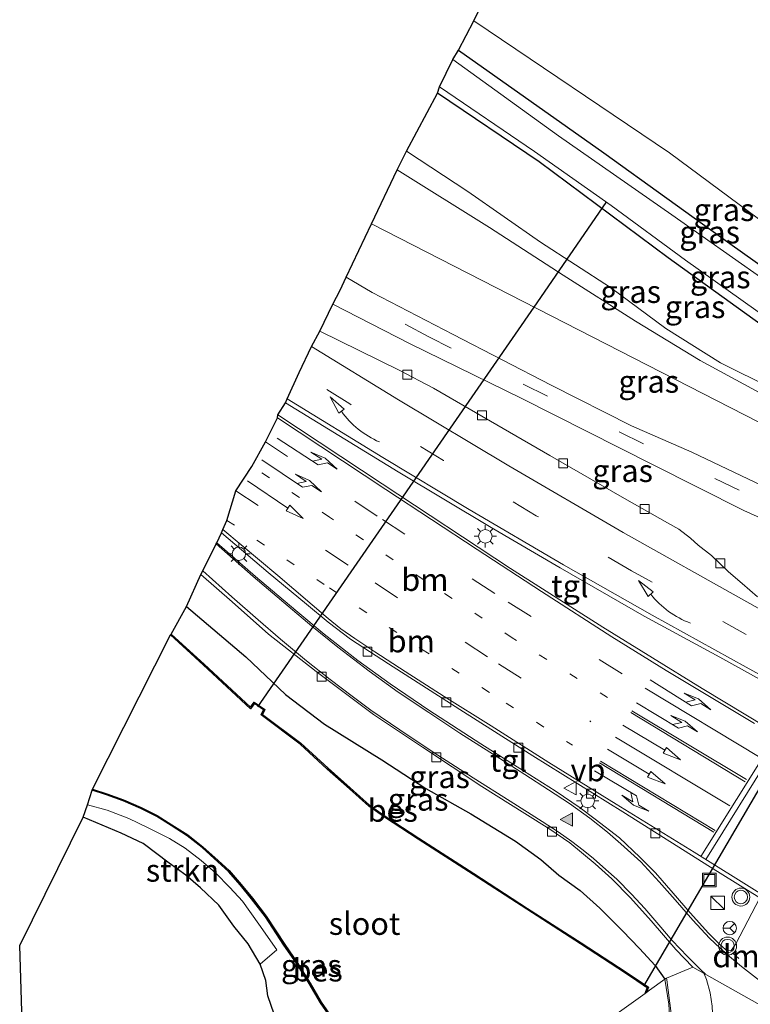
# Model space of a CAD drawing. Units: metres. Extents: x 89997 to 100004, y 462498 to 468751.
# Drawn here: x 90796 to 90877, y 464642 to 464752 of the extents above; entities that cross this region are included whole.
import ezdxf
from ezdxf.enums import TextEntityAlignment as Align

# ---------------------------------------------------------------- set-up
doc = ezdxf.new("R2010")
doc.units = ezdxf.units.M
doc.linetypes.add('VW-1-3_STREEP', pattern=[4, 1, -3])
doc.linetypes.add('VW-3-9_STREEP', pattern=[12, 3, -9])
doc.layers.get('0').update_dxf_attribs({"lineweight": 25})
for name, color, linetype, lineweight in [('B-ME-GR-BOOM-GV-B6', 93, 'Continuous', 18), ('B-ME-GR-STRUIKEN-GV-B6', 93, 'Continuous', 18), ('B-ME-GW-KRUINLIJN-L-B1', 93, 'Continuous', 18), ('B-ME-GW-TEENLIJN-L-B1', 93, 'Continuous', 18), ('B-ME-IE-GRASLAND-GV-B6', 93, 'Continuous', 18), ('B-ME-IE-GRONDWERKLIJN-GROND_INGERICHT-GV-B6', 253, 'Continuous', 18), ('B-ME-IE-HULPGEOMETRIE-L-B1', 53, 'Continuous', 18), ('B-ME-IE-INRICHTINGSELEMENT-S-B1', 253, 'Continuous', 18), ('B-ME-IE-MEUBILAIR_WEGMEUBILAIR-LICHTMAST-S-B1', 8, 'Continuous', 18), ('B-ME-OG-WATER-GV-B6', 153, 'Continuous', 18), ('B-ME-VH-VERH_SOORT-BITUMEN-GV-B6', 8, 'IE-TERREINAFSCHEIDING-NATUURLIJK-HOUTWAL', 18), ('B-ME-VH-VERH_SOORT-TEGELS-GV-B6', 8, 'Continuous', 18), ('B-ME-VV-KOLK-S-B1', 8, 'Continuous', 18), ('B-ME-VW-MARKERING-13STREEP-045-L-B1', 255, 'VW-1-3_STREEP', 18), ('B-ME-VW-MARKERING-39STREEP-015-L-B1', 255, 'VW-3-9_STREEP', 18), ('B-ME-VW-MARKERING-DRIEHOEK-L-B1', 7, 'VW-HAAIETAND70-R-B', 18), ('B-ME-VW-MARKERING-PIJLLI750-S-B1', 7, 'Continuous', 18), ('B-ME-VW-MARKERING-PIJLRD750-S-B1', 7, 'Continuous', 18), ('B-ME-VW-MARKERING-PIJLRE750-S-B1', 7, 'Continuous', 18), ('B-ME-VW-MARKERING-PIJLVERDRIJF750-S-B1', 7, 'Continuous', 18), ('B-ME-VW-MARKERING-STREEP-015-L-B1', 7, 'Continuous', 18), ('B-ME-VW-MARKERING-VLAKMARK-S-B1', 7, 'Continuous', 18), ('B-ME-VW-MEUBILAIR_WEGMEUBILAIR-RONA-S-B1', 8, 'Continuous', 18), ('B-ME-VW-MEUBILAIR_WEGMEUBILAIR-VERKEERSBORD-S-B1', 8, 'Continuous', 18), ('B-ME-VW-MEUBILAIR_WEGMEUBILAIR-VERKEERSLICHT-S-B1', 13, 'Continuous', 18)]:
    doc.layers.add(name, color=color, linetype=linetype, lineweight=lineweight)
for name, color, linetype in [('B-ME-GW-INSTEEKWATERGANG-L-B1', 10, 'Continuous'), ('B-ME-KG-KADASTRAAL-OPNAMEDTMGRENS-L-B1', 10, 'Continuous'), ('B-ME-KW-DUIKER-L-B1', 10, 'Continuous'), ('B-ME-OB-BESCHOEIING-GV-B6', 10, 'Continuous')]:
    doc.layers.add(name, color=color, linetype=linetype)
doc.styles.add('NLCS-ISO', font='NLCS-ISO.TTF')
doc.linetypes.add('IE-TERREINAFSCHEIDING-NATUURLIJK-HOUTWAL', pattern='A,7,-1.5,[67,NLCS.SHX,S=0.75,R=45,X=0,Y=0],-1.5,7,-1.5,[70,NLCS.SHX,S=0.75,R=0,X=0,Y=0],-1.5', length=20)
doc.linetypes.add('VW-HAAIETAND70-R-B', pattern='A,0,-0.5,[153,NLCS.SHX,S=1,R=180,X=-0.375,Y=0],-0.5', length=1)

# ---------------------------------------------------------------- blocks, each defined once
blk = doc.blocks.new('pijlvr')
for p, q in [((5.53, 0.37, 0.1), (5.37, -0.37, 0.1)), ((5.45, 0, 0.1), (5.45, 0, 0.1)), ((5.45, 0, 0.1), (5.45, 0, 0.1)), ((7.45, -0.45, 0.1), (5.53, 0.37, 0.1)), ((5.37, -0.37, 0.1), (7.45, -0.45, 0.1))]:
    blk.add_line(p, q)
blk.add_arc((2.72, -9.68, 0.1), 10.06, 74.2853, 105.7147)
blk = doc.blocks.new('verfsymbol')
for color in [252, 253]:
    blk.add_hatch(color=color).paths.add_polyline_path([(0.75, -0.625), (0, 0.75), (-0.75, -0.625)])
blk.add_lwpolyline([(0.75, -0.625), (0, 0.75), (-0.75, -0.625)], close=True)
blk = doc.blocks.new('pijll')
for p, q in [((0, 0, 0.1), (5.45, 0, 0.1)), ((5.7, 1.05, 0.1), (4, 0.75, 0.1)), ((4, 0.75, 0.1), (5.45, 0.75, 0.1)), ((5.45, 0.75, 0.1), (4.7, 0, 0.1)), ((6.2, 0.75, 0.1), (5.45, 0, 0.1)), ((7.5, 0.75, 0.1), (5.7, 1.05, 0.1)), ((7.5, 0.75, 0.1), (6.2, 0.75, 0.1))]:
    blk.add_line(p, q)
blk = doc.blocks.new('pijl')
for p, q in [((0, 0, 0.1), (5.45, 0, 0.1)), ((7.5, 0, 0.1), (5.45, 0.375, 0.1)), ((5.45, 0.375, 0.1), (5.45, -0.375, 0.1)), ((5.45, -0.375, 0.1), (7.5, 0, 0.1))]:
    blk.add_line(p, q)
blk = doc.blocks.new('pijlr')
for p, q in [((0, 0, 0.1), (5.45, 0, 0.1)), ((5.45, -0.75, 0.1), (4.7, 0, 0.1)), ((6.2, -0.75, 0.1), (5.45, 0, 0.1)), ((4, -0.75, 0.1), (5.45, -0.75, 0.1)), ((5.7, -1.05, 0.1), (4, -0.75, 0.1)), ((7.5, -0.75, 0.1), (5.7, -1.05, 0.1)), ((7.5, -0.75, 0.1), (6.2, -0.75, 0.1))]:
    blk.add_line(p, q)
blk = doc.blocks.new('kast')
blk.add_line((-0.75, -0.75), (0.75, 0.75))
blk.add_lwpolyline([(-0.75, 0.75), (0.75, 0.75), (0.75, -0.75), (-0.75, -0.75)], close=True)
blk = doc.blocks.new('verkeerslicht')
for radius in [1, 0.75]:
    blk.add_circle((0, 0), radius)
blk = doc.blocks.new('lantaarnpaal')
for p, q in [((0, 0.75), (0, 1.25)), ((-0.75, 0), (-1.25, 0)), ((-0.88, 0.88), (-0.53, 0.53)), ((0.53, 0.53), (0.88, 0.88)), ((0.75, 0), (1.25, 0)), ((-0.53, -0.53), (-0.88, -0.88)), ((0, -0.75), (0, -1.25)), ((0.53, -0.53), (0.88, -0.88))]:
    blk.add_line(p, q)
blk.add_circle((0, 0), 0.75)
blk = doc.blocks.new('kolk')
blk.add_lwpolyline([(-0.5, -0.5), (0.5, -0.5), (0.5, 0.5), (-0.5, 0.5)], close=True)
blk = doc.blocks.new('put')
for p, q in [((0.75, 0.75), (-0.75, 0.75)), ((-0.75, 0.75), (-0.75, -0.75)), ((0.75, -0.75), (0.75, 0.75)), ((-0.75, -0.75), (0.75, -0.75))]:
    blk.add_line(p, q)
blk.add_lwpolyline([(-0.625, 0.625), (0.625, 0.625), (0.625, -0.625), (-0.625, -0.625)], close=True)
blk = doc.blocks.new('verkeersbord')
for p, q in [((0, 0.75), (-0.75, -0.625)), ((0.75, -0.625), (0, 0.75)), ((-0.75, -0.625), (0.75, -0.625))]:
    blk.add_line(p, q)
blk = doc.blocks.new('wegwijzer')
for q in [(-0.53, -0.53), (0, 0.75), (0.53, -0.53)]:
    blk.add_line((0, 0), q)
blk.add_circle((0, 0), 0.75)

msp = doc.modelspace()

# ---------------------------------------------------------------- linework, layer by layer
at = {"layer": 'B-ME-GR-BOOM-GV-B6'}
msp.add_polyline3d([(90903.8402, 464722.7303, 0.785), (90900.438, 464715.092, 0.064), (90890.293, 464720.984, 0.064), (90868.129, 464737.427, 0.058), (90846.309, 464752.116, 0.079), (90860.579, 464781.225, -0.028), (90864.755, 464778.642, -0.033), (90888.318, 464764.068, -0.058), (90910.287, 464748.407, -0.019), (90913.0558, 464744.4433, 0.8463), (90906.0232, 464727.9864, 0.8767), (90905.3281, 464726.3289, 1.059), (90904.817, 464725.1022, 0.7601), (90903.8402, 464722.7303, 0.785)], dxfattribs=at)
at = {"layer": 'B-ME-GR-STRUIKEN-GV-B6'}
msp.add_polyline3d([(90802.754, 464663.357, 0.29), (90803.252, 464664.732, -0.379), (90805.459, 464664.126, -0.397), (90807.841, 464663.197, -0.397), (90809.923, 464662.209, -0.397), (90812.411, 464660.974, -0.433), (90814.132, 464659.91, -0.433), (90815.94, 464658.516, -0.433), (90817.51, 464657.146, -0.433), (90819.11, 464655.531, -0.4), (90820.514, 464653.999, -0.367), (90822.354, 464651.421, -0.367), (90824.35, 464648.588, -0.391), (90822.513, 464646.975, 0.492), (90821.167, 464649.248, 0.492), (90819.573, 464651.21, 0.495), (90817.899, 464653.566, 0.495), (90815.867, 464655.496, 0.415), (90814.212, 464656.903, 0.415), (90812.362, 464658.228, 0.382), (90809.449, 464660.424, 0.373), (90807.022, 464661.557, 0.29), (90802.754, 464663.357, 0.29)], dxfattribs=at)
at = {"layer": 'B-ME-GW-INSTEEKWATERGANG-L-B1'}
for points in [[(90844.594, 464748.846, 0.008), (90860.798, 464737.401, 0.011), (90874.857, 464727.3, 0.011), (90887.305, 464718.467, 0.011), (90894.918, 464712.953, 0.011), (90897.474, 464710.949, 0.011), (90899.067, 464710.019, 0.011), (90900.053, 464710.301, 0.011), (90900.1841, 464710.5757, 0.011)], [(90905.3109, 464708.1928, 0.097), (90904.257, 464705.871, 0.097), (90903.521, 464703.596, 0.097), (90902.328, 464702.371, 0.097), (90900.253, 464702.679, 0.097), (90897.885, 464704.229, 0.097), (90893.988, 464707.124, 0.097), (90887.28, 464712.034, 0.016), (90878.362, 464718.261, -0.022), (90867.969, 464725.726, -0.016), (90853.621, 464736.398, -0.013), (90842.276, 464744.08, 0.008)], [(90814.271, 464686.848, 1.33), (90820.895, 464681.223, 1.327), (90825.343, 464677.031, 1.274), (90829.675, 464673.73, 1.058), (90836.076, 464669.749, 1.019), (90840.959, 464666.56, 0.924), (90845.971, 464663.728, 0.912), (90850.964, 464660.682, 0.853), (90853.803, 464658.658, 0.853), (90855.787, 464656.903, 0.853), (90858.164, 464655.168, 0.856), (90860.381, 464653.206, 0.735), (90862.881, 464650.681, 0.667), (90864.806, 464648.722, 0.575), (90866.537, 464646.805, 0.501), (90867.629, 464645.2898, 0.4893)], [(90851.3137, 464627.2654, 0.4036), (90849.152, 464627.748, 0.406), (90845.863, 464628.332, 0.409), (90841.824, 464629.327, 0.415), (90838.53, 464630.138, 0.415), (90835.053, 464631.384, 0.415), (90832.427, 464632.765, 0.415), (90830.283, 464634.231, 0.415), (90828.134, 464635.798, 0.415), (90826.495, 464637.582, 0.415), (90824.803, 464639.719, 0.489), (90824.061, 464641.392, 0.489), (90823.365, 464643.434, 0.489), (90823.136, 464645.147, 0.489), (90822.513, 464646.975, 0.492), (90821.167, 464649.248, 0.492), (90819.573, 464651.21, 0.495), (90817.899, 464653.566, 0.495), (90815.867, 464655.496, 0.415), (90814.212, 464656.903, 0.415), (90812.362, 464658.228, 0.382), (90809.449, 464660.424, 0.373), (90807.022, 464661.557, 0.29), (90802.754, 464663.357, 0.29)]]:
    msp.add_polyline3d(points, dxfattribs=at)
at = {"layer": 'B-ME-GW-KRUINLIJN-L-B1'}
msp.add_polyline3d([(90837.784, 464735.509, 1.299), (90848.071, 464729.078, 1.13), (90856.281, 464723.787, 0.994), (90864.339, 464718.65, 0.919), (90871.538, 464714.271, 0.711), (90878.614, 464710.429, 0.515), (90883.668, 464707.934, 0.498), (90887.258, 464706.369, 0.385), (90889.833, 464706.277, 0.097)], dxfattribs=at)
at = {"layer": 'B-ME-GW-TEENLIJN-L-B1'}
msp.add_polyline3d([(90889.833, 464706.277, 0.097), (90887.314, 464708.031, 0.091), (90884.085, 464709.12, -0.114), (90879.567, 464711.137, 0.034), (90873.818, 464714, 0.034), (90867.719, 464717.848, 0.109), (90861.544, 464722.416, 0.049), (90853.77, 464727.462, 0.049), (90845.65, 464733.098, -0.043), (90838.824, 464737.598, -0.114)], dxfattribs=at)
at = {"layer": 'B-ME-IE-GRASLAND-GV-B6'}
for points in [[(90903.8402, 464722.7303, 0.785), (90902.4036, 464719.2419, 0.8215), (90901.8204, 464717.6018, 0.7059), (90901.2001, 464715.1141, 0.3417), (90900.3778, 464712.7864, 0.1677), (90899.2738, 464710.9987, 0.1687), (90900.1841, 464710.5757, 0.011), (90900.053, 464710.301, 0.011), (90899.067, 464710.019, 0.011), (90897.474, 464710.949, 0.011), (90894.918, 464712.953, 0.011), (90887.305, 464718.467, 0.011), (90874.857, 464727.3, 0.011), (90860.798, 464737.401, 0.011), (90844.594, 464748.846, 0.008), (90846.309, 464752.116, 0.079), (90868.129, 464737.427, 0.058), (90890.293, 464720.984, 0.064), (90900.438, 464715.092, 0.064), (90903.8402, 464722.7303, 0.785)], [(90843.991, 464747.841, -0.554), (90844.594, 464748.846, 0.008), (90860.798, 464737.401, 0.011), (90874.857, 464727.3, 0.011), (90887.305, 464718.467, 0.011), (90894.918, 464712.953, 0.011), (90897.474, 464710.949, 0.011), (90899.067, 464710.019, 0.011), (90900.053, 464710.301, 0.011), (90900.1841, 464710.5757, 0.011), (90900.9517, 464710.2189, -0.6231), (90901.2309, 464710.0891, -0.554), (90900.224, 464708.3, -0.554), (90898.097, 464709.485, -0.554), (90891.406, 464714.257, -0.554), (90881.917, 464720.98, -0.554), (90868.397, 464730.52, -0.554), (90855.777, 464739.318, -0.554), (90843.991, 464747.841, -0.554)], [(90878.362, 464718.261, -0.022), (90867.969, 464725.726, -0.016), (90853.621, 464736.398, -0.013), (90842.276, 464744.08, 0.008), (90842.48, 464744.768, -0.554), (90853.099, 464737.563, -0.554), (90861.627, 464731.542, -0.554), (90869.932, 464725.462, -0.554), (90879.441, 464718.673, -0.554)], [(90879.567, 464711.137, 0.034), (90873.818, 464714, 0.034), (90867.719, 464717.848, 0.109), (90861.544, 464722.416, 0.049), (90853.77, 464727.462, 0.049), (90845.65, 464733.098, -0.043), (90838.824, 464737.598, -0.114), (90842.276, 464744.08, 0.008), (90853.621, 464736.398, -0.013), (90867.969, 464725.726, -0.016), (90878.362, 464718.261, -0.022)], [(90837.784, 464735.509, 1.299), (90838.824, 464737.598, -0.114), (90845.65, 464733.098, -0.043), (90853.77, 464727.462, 0.049), (90861.544, 464722.416, 0.049), (90867.719, 464717.848, 0.109), (90873.818, 464714, 0.034), (90879.567, 464711.137, 0.034), (90884.085, 464709.12, -0.114), (90887.314, 464708.031, 0.091), (90889.833, 464706.277, 0.097), (90887.258, 464706.369, 0.385), (90883.668, 464707.934, 0.498), (90878.614, 464710.429, 0.515), (90871.538, 464714.271, 0.711), (90864.339, 464718.65, 0.919), (90856.281, 464723.787, 0.994), (90848.071, 464729.078, 1.13), (90837.784, 464735.509, 1.299)], [(90834.909, 464729.495, 1.397), (90837.784, 464735.509, 1.299), (90848.071, 464729.078, 1.13), (90856.281, 464723.787, 0.994), (90864.339, 464718.65, 0.919), (90871.538, 464714.271, 0.711), (90878.614, 464710.429, 0.515)], [(90899.578, 464696.411, 0.599), (90898.246, 464695.381, 0.581), (90896.964, 464694.754, 0.587), (90895.903, 464694.42, 0.592), (90894.795, 464694.362, 0.592), (90893.387, 464694.439, 0.723), (90891.479, 464694.695, 0.699), (90890.088, 464695.031, 0.699), (90888.551, 464695.519, 0.72), (90886.932, 464696.243, 0.773), (90883.509, 464697.904, 0.809), (90877.722, 464700.661, 0.921), (90870.633, 464704.067, 1.046), (90863.886, 464706.988, 1.191), (90854.96, 464711.505, 1.336), (90844.029, 464717.173, 1.597), (90834.971, 464721.864, 1.754), (90832.072, 464723.558, 1.795), (90834.909, 464729.495, 1.397), (90899.578, 464696.411, 0.599)], [(90899.578, 464696.411, 0.599), (90834.909, 464729.495, 1.397)], [(90877.939, 464687.905, 1.099), (90876.226, 464689.399, 1.099), (90874.718, 464690.722, 1.099), (90872.807, 464692.539, 1.099), (90871.34, 464693.683, 1.129), (90870.475, 464694.459, 1.185), (90869.182, 464695.45, 1.185), (90867.905, 464696.178, 1.138), (90863.128, 464698.881, 1.286), (90854.809, 464703.668, 1.428), (90845.087, 464709.281, 1.579), (90841.832, 464711.191, 1.635), (90837.989, 464713.194, 1.828), (90829.145, 464717.547, 2.006), (90830.599, 464720.54, 1.89)], [(90830.599, 464720.54, 1.89), (90839.133, 464716.162, 1.638), (90851.654, 464710.038, 1.419), (90866.243, 464702.678, 1.129), (90876.426, 464697.537, 1.007), (90882.713, 464694.707, 0.921)], [(90840.61, 464671.148, 1.152), (90847.227, 464666.795, 1.108), (90852.023, 464663.75, 1.052), (90854.794, 464662.02, 1.028), (90857.018, 464660.48, 0.969), (90859.861, 464658.172, 0.909), (90861.712, 464656.472, 0.874), (90863.775, 464654.381, 0.832), (90866.092, 464651.806, 0.797), (90868.825, 464648.612, 0.672), (90870.7394, 464646.62, 0.6474), (90867.7938, 464645.408, 0.4767), (90867.629, 464645.2898, 0.4893), (90866.537, 464646.805, 0.501), (90864.806, 464648.722, 0.575), (90862.881, 464650.681, 0.667), (90860.381, 464653.206, 0.735), (90858.164, 464655.168, 0.856), (90855.787, 464656.903, 0.853), (90853.803, 464658.658, 0.853), (90850.964, 464660.682, 0.853), (90845.971, 464663.728, 0.912), (90840.959, 464666.56, 0.924), (90836.076, 464669.749, 1.019), (90829.675, 464673.73, 1.058), (90825.343, 464677.031, 1.274), (90820.895, 464681.223, 1.327), (90814.271, 464686.848, 1.33), (90815.883, 464690.41, 1.754), (90819.374, 464687.352, 1.721), (90823.441, 464683.773, 1.641), (90828.75, 464679.611, 1.484), (90835.15, 464674.807, 1.351), (90840.61, 464671.148, 1.152)], [(90863.292, 464646.067, -0.468), (90858.272, 464649.351, -0.468), (90852.293, 464653.191, -0.471), (90846.316, 464657.067, -0.486), (90840.197, 464661.017, -0.504), (90836.427, 464663.467, -0.501), (90834.69, 464664.692, -0.501), (90832.525, 464666.615, -0.501), (90830.064, 464668.819, -0.486), (90827.021, 464671.6, -0.43), (90822.751, 464674.813, -0.418), (90823.015, 464675.365, -0.379), (90821.832, 464676.194, -0.406), (90821.412, 464675.607, -0.462), (90816.24, 464680.42, -0.439), (90812.597, 464683.765, -0.439), (90814.271, 464686.848, 1.33), (90820.895, 464681.223, 1.327), (90825.343, 464677.031, 1.274), (90829.675, 464673.73, 1.058), (90836.076, 464669.749, 1.019), (90840.959, 464666.56, 0.924), (90845.971, 464663.728, 0.912), (90850.964, 464660.682, 0.853), (90853.803, 464658.658, 0.853), (90855.787, 464656.903, 0.853), (90858.164, 464655.168, 0.856), (90860.381, 464653.206, 0.735), (90862.881, 464650.681, 0.667), (90864.806, 464648.722, 0.575), (90866.537, 464646.805, 0.501), (90867.629, 464645.2898, 0.4893), (90865.9218, 464644.0659, 0.4725), (90865.5816, 464643.822, -0.412), (90865.795, 464644.398, -0.412), (90863.292, 464646.067, -0.468)], [(90824.061, 464641.392, 0.489), (90823.365, 464643.434, 0.489), (90823.136, 464645.147, 0.489), (90822.513, 464646.975, 0.492), (90824.35, 464648.588, -0.391), (90822.354, 464651.421, -0.367), (90820.514, 464653.999, -0.367), (90819.11, 464655.531, -0.4), (90817.51, 464657.146, -0.433), (90815.94, 464658.516, -0.433), (90814.132, 464659.91, -0.433), (90812.411, 464660.974, -0.433), (90809.923, 464662.209, -0.397), (90807.841, 464663.197, -0.397), (90805.459, 464664.126, -0.397), (90803.252, 464664.732, -0.379), (90803.77, 464666.358, -0.465), (90805.385, 464665.859, -0.477), (90807.216, 464665.166, -0.477), (90809.199, 464664.336, -0.483), (90810.967, 464663.444, -0.489), (90812.578, 464662.416, -0.465), (90814.373, 464661.276, -0.474), (90816.047, 464659.961, -0.51), (90817.383, 464658.758, -0.516), (90818.96, 464657.31, -0.516), (90820.297, 464655.772, -0.519), (90821.539, 464654.252, -0.513), (90823.079, 464652.234, -0.489), (90825.133, 464649.097, -0.516), (90826.534, 464647.075, -0.516), (90827.966, 464644.801, -0.516), (90829.214, 464642.656, -0.516), (90830.409, 464640.956, -0.519)], [(90861.7703, 464641.0896, 0.0436), (90865.4045, 464643.695, -0.711), (90865.5816, 464643.822, -0.412), (90865.9218, 464644.0659, 0.4725), (90867.629, 464645.2898, 0.4893), (90868.0538, 464642.5152, 0.3514), (90868.1966, 464640.0984, 0.2555)]]:
    msp.add_polyline3d(points, dxfattribs=at)
at = {"layer": 'B-ME-IE-GRONDWERKLIJN-GROND_INGERICHT-GV-B6'}
msp.add_polyline3d([(90796.535, 464622.069, 1.221), (90795.692, 464649.053, 0.281), (90802.754, 464663.357, 0.29), (90807.022, 464661.557, 0.29), (90809.449, 464660.424, 0.373), (90812.362, 464658.228, 0.382), (90814.212, 464656.903, 0.415), (90815.867, 464655.496, 0.415), (90817.899, 464653.566, 0.495), (90819.573, 464651.21, 0.495), (90821.167, 464649.248, 0.492), (90822.513, 464646.975, 0.492), (90823.136, 464645.147, 0.489), (90823.365, 464643.434, 0.489), (90824.061, 464641.392, 0.489)], dxfattribs=at)
at = {"layer": 'B-ME-IE-HULPGEOMETRIE-L-B1'}
msp.add_polyline3d([(90899.578, 464696.411, 0.599), (90834.909, 464729.495, 1.397)], dxfattribs=at)
at = {"layer": 'B-ME-KG-KADASTRAAL-OPNAMEDTMGRENS-L-B1'}
for points in [[(90834.909, 464729.495, 1.397), (90837.784, 464735.509, 1.299), (90838.824, 464737.598, -0.114), (90842.276, 464744.08, 0.008), (90842.48, 464744.768, -0.554), (90843.991, 464747.841, -0.554), (90844.594, 464748.846, 0.008), (90846.309, 464752.116, 0.079), (90860.579, 464781.225, -0.028), (90863.743, 464787.768, -0.245), (90864.471, 464788.735, -0.554), (90866.72, 464793.757, -0.554), (90867.437, 464794.975, -0.245), (90893.485, 464847.794, -0.221), (90893.632, 464848.614, -0.554), (90894.459, 464850.467, -0.554), (90894.641, 464851.47, -0.227), (90903.675, 464861.955, -0.15), (90904.138, 464862.605, -0.554), (90905.185, 464863.912, -0.554), (90905.777, 464864.045, -0.123), (90933.384, 464893.261, 0.218), (90983.509, 464928.854, 0.123)], [(90796.535, 464622.069, 1.221), (90795.692, 464649.053, 0.281), (90802.754, 464663.357, 0.29), (90803.252, 464664.732, -0.379), (90803.77, 464666.358, -0.465), (90803.806, 464666.475, -0.711), (90812.514, 464683.675, -0.711), (90812.597, 464683.765, -0.439), (90814.271, 464686.848, 1.33), (90815.883, 464690.41, 1.754), (90816.109, 464690.81, 1.68), (90817.591, 464693.82, 1.825), (90817.68, 464693.943, 1.896), (90818.188, 464695.063, 1.991), (90818.347, 464695.428, 1.869), (90818.795, 464696.449, 1.881), (90819.792, 464699.749, 1.976), (90821.58, 464702.466, 2.074), (90823.08, 464705.201, 2.124), (90824.425, 464707.872, 2.24), (90824.461, 464708.222, 2.346), (90825.335, 464709.54, 2.237), (90825.504, 464709.995, 2.133), (90826.839, 464712.948, 2.018), (90828.238, 464715.839, 1.964), (90829.145, 464717.547, 2.006), (90830.599, 464720.54, 1.89), (90831.437, 464722.121, 1.757), (90832.072, 464723.558, 1.795), (90834.909, 464729.495, 1.397)]]:
    msp.add_polyline3d(points, dxfattribs=at)
at = {"layer": 'B-ME-KW-DUIKER-L-B1'}
for p, q in [((90853.0418, 464720.2184, -0.3716), (90861.092, 464731.868, -0.411)), ((90822.246, 464675.653, -0.221), (90853.0418, 464720.2184, -0.3716)), ((90865.282, 464644.504, -0.352), (90896.5047, 464697.9833, -0.2342))]:
    msp.add_line(p, q, dxfattribs=at)
at = {"layer": 'B-ME-OB-BESCHOEIING-GV-B6'}
for points in [[(90840.13, 464660.914, -0.711), (90836.358, 464663.366, -0.711), (90834.614, 464664.596, -0.711), (90832.443, 464666.524, -0.711), (90829.982, 464668.728, -0.711), (90826.943, 464671.506, -0.711), (90822.597, 464674.775, -0.711), (90822.86, 464675.324, -0.711), (90821.861, 464676.024, -0.711), (90821.43, 464675.423, -0.711), (90816.157, 464680.33, -0.711), (90812.514, 464683.675, -0.711), (90812.597, 464683.765, -0.439), (90816.24, 464680.42, -0.439), (90821.412, 464675.607, -0.462), (90821.832, 464676.194, -0.406), (90823.015, 464675.365, -0.379), (90822.751, 464674.813, -0.418), (90827.021, 464671.6, -0.43), (90830.064, 464668.819, -0.486), (90832.525, 464666.615, -0.501), (90834.69, 464664.692, -0.501), (90836.427, 464663.467, -0.501), (90840.197, 464661.017, -0.504), (90846.316, 464657.067, -0.486), (90852.293, 464653.191, -0.471), (90858.272, 464649.351, -0.468), (90863.292, 464646.067, -0.468), (90865.795, 464644.398, -0.412), (90865.5816, 464643.822, -0.412), (90865.4045, 464643.695, -0.711), (90865.647, 464644.35, -0.711), (90863.224, 464645.965, -0.711), (90858.205, 464649.248, -0.711), (90852.227, 464653.088, -0.711), (90846.249, 464656.964, -0.711), (90840.13, 464660.914, -0.711)], [(90830.409, 464640.956, -0.519), (90829.214, 464642.656, -0.516), (90827.966, 464644.801, -0.516), (90826.534, 464647.075, -0.516), (90825.133, 464649.097, -0.516), (90823.079, 464652.234, -0.489), (90821.539, 464654.252, -0.513), (90820.297, 464655.772, -0.519), (90818.96, 464657.31, -0.516), (90817.383, 464658.758, -0.516), (90816.047, 464659.961, -0.51), (90814.373, 464661.276, -0.474), (90812.578, 464662.416, -0.465), (90810.967, 464663.444, -0.489), (90809.199, 464664.336, -0.483), (90807.216, 464665.166, -0.477), (90805.385, 464665.859, -0.477), (90803.77, 464666.358, -0.465), (90803.806, 464666.475, -0.711), (90805.425, 464665.975, -0.711), (90807.261, 464665.28, -0.711), (90809.25, 464664.447, -0.711), (90811.028, 464663.551, -0.711), (90812.644, 464662.519, -0.711), (90814.444, 464661.376, -0.711), (90816.126, 464660.055, -0.711), (90817.465, 464658.849, -0.711), (90819.048, 464657.396, -0.711), (90820.391, 464655.851, -0.711), (90821.635, 464654.328, -0.711), (90823.179, 464652.305, -0.711), (90825.235, 464649.165, -0.711), (90826.636, 464647.143, -0.711), (90828.071, 464644.864, -0.711), (90829.317, 464642.722, -0.711), (90830.505, 464641.032, -0.711)]]:
    msp.add_polyline3d(points, dxfattribs=at)
at = {"layer": 'B-ME-OG-WATER-GV-B6'}
for points in [[(90900.224, 464708.3, -0.554), (90901.2309, 464710.0891, -0.554), (90904.5007, 464708.5693, -0.554), (90902.931, 464704.987, -0.554), (90902.357, 464703.271, -0.554), (90901.784, 464703.056, -0.554), (90900.789, 464703.403, -0.554), (90896.629, 464706.412, -0.554), (90888.493, 464712.324, -0.554), (90879.441, 464718.673, -0.554), (90869.932, 464725.462, -0.554), (90861.627, 464731.542, -0.554), (90853.099, 464737.563, -0.554), (90842.48, 464744.768, -0.554), (90843.991, 464747.841, -0.554), (90855.777, 464739.318, -0.554), (90868.397, 464730.52, -0.554), (90881.917, 464720.98, -0.554), (90891.406, 464714.257, -0.554), (90898.097, 464709.485, -0.554), (90900.224, 464708.3, -0.554)], [(90830.505, 464641.032, -0.711), (90829.317, 464642.722, -0.711), (90828.071, 464644.864, -0.711), (90826.636, 464647.143, -0.711), (90825.235, 464649.165, -0.711), (90823.179, 464652.305, -0.711), (90821.635, 464654.328, -0.711), (90820.391, 464655.851, -0.711), (90819.048, 464657.396, -0.711), (90817.465, 464658.849, -0.711), (90816.126, 464660.055, -0.711), (90814.444, 464661.376, -0.711), (90812.644, 464662.519, -0.711), (90811.028, 464663.551, -0.711), (90809.25, 464664.447, -0.711), (90807.261, 464665.28, -0.711), (90805.425, 464665.975, -0.711), (90803.806, 464666.475, -0.711), (90812.514, 464683.675, -0.711), (90816.157, 464680.33, -0.711), (90821.43, 464675.423, -0.711), (90821.861, 464676.024, -0.711), (90822.86, 464675.324, -0.711), (90822.597, 464674.775, -0.711), (90826.943, 464671.506, -0.711), (90829.982, 464668.728, -0.711), (90832.443, 464666.524, -0.711), (90834.614, 464664.596, -0.711), (90836.358, 464663.366, -0.711), (90840.13, 464660.914, -0.711), (90846.249, 464656.964, -0.711), (90852.227, 464653.088, -0.711), (90858.205, 464649.248, -0.711), (90863.224, 464645.965, -0.711), (90865.647, 464644.35, -0.711), (90865.4045, 464643.695, -0.711), (90861.7703, 464641.0896, 0.0436)]]:
    msp.add_polyline3d(points, dxfattribs=at)
at = {"layer": 'B-ME-VH-VERH_SOORT-BITUMEN-GV-B6'}
for points in [[(90882.713, 464694.707, 0.921), (90876.426, 464697.537, 1.007), (90866.243, 464702.678, 1.129), (90851.654, 464710.038, 1.419), (90839.133, 464716.162, 1.638), (90830.599, 464720.54, 1.89), (90831.437, 464722.121, 1.757), (90832.072, 464723.558, 1.795), (90834.971, 464721.864, 1.754), (90844.029, 464717.173, 1.597), (90854.96, 464711.505, 1.336), (90863.886, 464706.988, 1.191), (90870.633, 464704.067, 1.046), (90877.722, 464700.661, 0.921)], [(90881.921, 464676.651, 1.244), (90873.735, 464681.178, 1.301), (90865.319, 464685.77, 1.422), (90855.94, 464691.164, 1.585), (90848.247, 464695.633, 1.701), (90837.883, 464701.845, 1.92), (90825.335, 464709.54, 2.237), (90825.504, 464709.995, 2.133), (90826.839, 464712.948, 2.018), (90828.238, 464715.839, 1.964), (90829.145, 464717.547, 2.006), (90837.989, 464713.194, 1.828), (90841.832, 464711.191, 1.635), (90845.087, 464709.281, 1.579), (90854.809, 464703.668, 1.428), (90863.128, 464698.881, 1.286), (90867.905, 464696.178, 1.138), (90869.182, 464695.45, 1.185), (90870.475, 464694.459, 1.185), (90871.34, 464693.683, 1.129), (90872.807, 464692.539, 1.099), (90874.718, 464690.722, 1.099), (90876.226, 464689.399, 1.099), (90877.939, 464687.905, 1.099)], [(90883.6315, 464639.384, 0.5678), (90870.7394, 464646.62, 0.6474), (90868.825, 464648.612, 0.672), (90866.092, 464651.806, 0.797), (90863.775, 464654.381, 0.832), (90861.712, 464656.472, 0.874), (90859.861, 464658.172, 0.909), (90857.018, 464660.48, 0.969), (90854.794, 464662.02, 1.028), (90852.023, 464663.75, 1.052), (90847.227, 464666.795, 1.108), (90840.61, 464671.148, 1.152), (90835.15, 464674.807, 1.351), (90828.75, 464679.611, 1.484), (90823.441, 464683.773, 1.641), (90819.374, 464687.352, 1.721), (90815.883, 464690.41, 1.754), (90816.109, 464690.81, 1.68), (90817.591, 464693.82, 1.825), (90817.68, 464693.943, 1.896), (90821.976, 464690.2, 1.801), (90826.466, 464686.402, 1.644), (90829.637, 464683.768, 1.532), (90833.382, 464680.839, 1.464), (90837.008, 464678.239, 1.384), (90841.311, 464675.271, 1.351), (90847.111, 464671.527, 1.191), (90851.867, 464668.524, 1.155), (90855.391, 464666.279, 1.064), (90858.173, 464664.418, 0.989), (90859.865, 464663.148, 0.948), (90862.548, 464661.07, 0.96), (90864.827, 464658.89, 0.915), (90866.585, 464657.143, 0.898), (90868.532, 464654.891, 0.821), (90870.421, 464652.711, 0.773), (90872.499, 464650.421, 0.812), (90873.722, 464649.204, 0.758), (90874.366, 464648.612, 0.699), (90874.716, 464648.446, 0.699), (90875.024, 464648.51, 0.699), (90875.527, 464649.235, 0.729), (90878.216, 464654.364, 0.957), (90872.699, 464657.772, 0.927), (90862.916, 464663.939, 1.055), (90852.888, 464670.2, 1.221), (90844.767, 464675.374, 1.36), (90836.823, 464680.471, 1.538), (90832.59, 464683.205, 1.621), (90830.071, 464685.094, 1.656), (90827.666, 464687.114, 1.727), (90823.409, 464690.625, 1.846), (90818.188, 464695.063, 1.991), (90818.347, 464695.428, 1.869), (90818.795, 464696.449, 1.881), (90819.792, 464699.749, 1.976), (90821.58, 464702.466, 2.074), (90823.08, 464705.201, 2.124), (90824.425, 464707.872, 2.24), (90824.461, 464708.222, 2.346), (90836.119, 464700.512, 2.08), (90850.421, 464691.07, 1.822), (90860.697, 464684.524, 1.641), (90871.792, 464677.689, 1.472), (90881.324, 464671.949, 1.336)], [(90818.3693, 464529.8918, 1.2408), (90819.4576, 464536.7309, 1.1153), (90820.8864, 464543.4244, 1.0145), (90822.7876, 464550.4756, 0.9248), (90824.5344, 464555.9191, 0.8671), (90827.2909, 464563.0668, 0.7796), (90829.3422, 464567.7219, 0.7087), (90833.2319, 464575.6285, 0.4759), (90837.4461, 464583.3339, 0.2041), (90850.2532, 464605.0479, -0.0412), (90862.571, 464625.9716, 0.0306), (90862.7597, 464625.8749, 0.044), (90866.0445, 464631.5457, 0.057), (90867.4426, 464634.6557, 0.0928), (90868.0148, 464636.3787, 0.1302), (90868.3686, 464639.5866, 0.255), (90868.3376, 464641.4574, 0.329), (90867.8444, 464645.2292, 0.4709), (90867.7938, 464645.408, 0.4767), (90870.7394, 464646.62, 0.6474), (90883.6315, 464639.384, 0.5678)], [(90867.4426, 464634.6557, 0.0928), (90866.0445, 464631.5457, 0.057), (90862.7597, 464625.8749, 0.044), (90862.571, 464625.9716, 0.0306), (90866.1129, 464632.0716, 0.0458), (90867.5172, 464635.3839, 0.0871), (90867.9177, 464636.9754, 0.1097), (90868.1966, 464640.0984, 0.2555), (90868.0538, 464642.5152, 0.3514), (90867.629, 464645.2898, 0.4893), (90867.7938, 464645.408, 0.4767), (90867.8444, 464645.2292, 0.4709), (90868.3376, 464641.4574, 0.329), (90868.3686, 464639.5866, 0.255), (90868.0148, 464636.3787, 0.1302), (90867.4426, 464634.6557, 0.0928)]]:
    msp.add_polyline3d(points, dxfattribs=at)
at = {"layer": 'B-ME-VH-VERH_SOORT-TEGELS-GV-B6'}
for points in [[(90824.461, 464708.222, 2.346), (90825.335, 464709.54, 2.237), (90837.883, 464701.845, 1.92), (90848.247, 464695.633, 1.701), (90855.94, 464691.164, 1.585), (90865.319, 464685.77, 1.422), (90873.735, 464681.178, 1.301), (90881.921, 464676.651, 1.244), (90888.498, 464673.103, 1.256), (90886.328, 464669.015, 1.327), (90881.324, 464671.949, 1.336), (90871.792, 464677.689, 1.472), (90860.697, 464684.524, 1.641), (90850.421, 464691.07, 1.822), (90836.119, 464700.512, 2.08), (90824.461, 464708.222, 2.346)], [(90817.68, 464693.943, 1.896), (90818.188, 464695.063, 1.991), (90823.409, 464690.625, 1.846), (90827.666, 464687.114, 1.727), (90830.071, 464685.094, 1.656), (90832.59, 464683.205, 1.621), (90836.823, 464680.471, 1.538), (90844.767, 464675.374, 1.36), (90852.888, 464670.2, 1.221), (90862.916, 464663.939, 1.055), (90872.699, 464657.772, 0.927), (90878.216, 464654.364, 0.957), (90875.527, 464649.235, 0.729), (90875.024, 464648.51, 0.699), (90874.716, 464648.446, 0.699), (90874.366, 464648.612, 0.699), (90873.722, 464649.204, 0.758), (90872.499, 464650.421, 0.812), (90870.421, 464652.711, 0.773), (90868.532, 464654.891, 0.821), (90866.585, 464657.143, 0.898), (90864.827, 464658.89, 0.915), (90862.548, 464661.07, 0.96), (90859.865, 464663.148, 0.948), (90858.173, 464664.418, 0.989), (90855.391, 464666.279, 1.064), (90851.867, 464668.524, 1.155), (90847.111, 464671.527, 1.191), (90841.311, 464675.271, 1.351), (90837.008, 464678.239, 1.384), (90833.382, 464680.839, 1.464), (90829.637, 464683.768, 1.532), (90826.466, 464686.402, 1.644), (90821.976, 464690.2, 1.801), (90817.68, 464693.943, 1.896)]]:
    msp.add_polyline3d(points, dxfattribs=at)
at = {"layer": 'B-ME-VW-MARKERING-13STREEP-045-L-B1'}
for points in [[(90861.241, 464676.684, 1.312), (90850.604, 464683.361, 1.499), (90840.673, 464689.847, 1.698), (90830.233, 464696.804, 1.855), (90821.58, 464702.466, 2.074)], [(90818.795, 464696.449, 1.881), (90830.221, 464688.911, 1.704), (90840.481, 464682.102, 1.449), (90849.915, 464676.078, 1.301), (90857.327, 464671.372, 1.126)]]:
    msp.add_polyline3d(points, dxfattribs=at)
at = {"layer": 'B-ME-VW-MARKERING-39STREEP-015-L-B1'}
for points in [[(90901.287, 464695.563, 0.551), (90898.992, 464694.087, 0.551), (90896.86, 464693.297, 0.56), (90894.912, 464692.932, 0.587), (90893.188, 464692.823, 0.711), (90891.543, 464693.042, 0.711), (90889.438, 464693.628, 0.708), (90883.958, 464695.994, 0.758), (90875.89, 464699.821, 0.927), (90865.226, 464704.991, 1.069), (90854.522, 464710.291, 1.259), (90841.314, 464716.898, 1.549), (90831.437, 464722.121, 1.757)], [(90919.317, 464660.902, 0.681), (90906.235, 464667.72, 0.684), (90895.27, 464673.561, 1.016), (90876.69, 464683.716, 1.111), (90863.908, 464690.828, 1.212), (90853.278, 464696.962, 1.481), (90842.932, 464703.124, 1.632), (90832.485, 464709.431, 1.855), (90826.839, 464712.948, 2.018)], [(90862.843, 464679.339, 1.401), (90848.659, 464688.29, 1.594), (90835.548, 464696.926, 1.878), (90823.08, 464705.201, 2.124)], [(90819.792, 464699.749, 1.976), (90835.313, 464689.465, 1.706), (90849.062, 464680.436, 1.422), (90859.379, 464673.995, 1.253)]]:
    msp.add_polyline3d(points, dxfattribs=at)
at = {"layer": 'B-ME-VW-MARKERING-DRIEHOEK-L-B1'}
msp.add_line((90875.239, 464648.153, 0.652), (90875.869, 464647.602, 0.652), dxfattribs=at)
at = {"layer": 'B-ME-VW-MARKERING-STREEP-015-L-B1'}
for p, q in [((90865.429, 464677.745, 1.372), (90878.241, 464670.001, 1.241)), ((90863.814, 464675.037, 1.268), (90876.564, 464667.3, 1.102)), ((90876.735, 464667.548, 1.111), (90863.947, 464675.215, 1.277)), ((90874.858, 464664.617, 1.007), (90862.129, 464672.291, 1.176)), ((90871.635, 464658.986, 0.865), (90879.991, 464672.382, 1.232)), ((90880.525, 464672.064, 1.235), (90872.179, 464658.648, 0.886)), ((90860.326, 464669.398, 1.093), (90873.091, 464661.696, 0.972)), ((90873.213, 464661.868, 1.016), (90860.45, 464669.614, 1.117))]:
    msp.add_line(p, q, dxfattribs=at)
for points in [[(90894.1454, 464683.5444, 0.7231), (90892.2926, 464683.1719, 0.7626), (90889.4765, 464682.9676, 0.806), (90886.7765, 464683.1677, 0.8577), (90883.7193, 464683.8816, 0.9159), (90880.8153, 464685.0996, 0.9618), (90876.759, 464687.357, 0.995), (90862.963, 464695.109, 1.218), (90850.227, 464702.542, 1.413), (90837.921, 464709.9, 1.724), (90828.238, 464715.839, 1.964)], [(90825.504, 464709.995, 2.133), (90836.168, 464703.466, 1.84), (90845.795, 464697.667, 1.644), (90856.319, 464691.497, 1.469), (90866.186, 464685.881, 1.315), (90876.677, 464680.063, 1.197), (90886.49, 464674.684, 1.144)], [(90877.603, 464673.805, 1.241), (90872.404, 464676.917, 1.321), (90867.779, 464679.719, 1.378), (90861.696, 464683.467, 1.502), (90853.847, 464688.503, 1.656), (90846.685, 464693.209, 1.795), (90836.513, 464699.906, 2.015), (90824.425, 464707.872, 2.24)], [(90889.249, 464644.684, 0.61), (90888.912, 464645.786, 0.661), (90888.346, 464647.027, 0.664), (90887.491, 464648.348, 0.664), (90886.535, 464649.388, 0.717), (90885.452, 464650.377, 0.717), (90884.373, 464651.076, 0.744), (90882.76, 464652.058, 0.773), (90878.214, 464654.899, 0.886), (90870.897, 464659.444, 0.886), (90862.196, 464664.804, 0.972), (90854.673, 464669.466, 1.117), (90848.243, 464673.55, 1.212), (90843.023, 464676.812, 1.333), (90838.663, 464679.613, 1.398), (90835.285, 464681.806, 1.472), (90833.069, 464683.266, 1.484), (90831.482, 464684.369, 1.49), (90830.065, 464685.512, 1.579), (90824.477, 464690.299, 1.709), (90818.347, 464695.428, 1.869)], [(90817.591, 464693.82, 1.825), (90821.713, 464690.188, 1.733), (90825.605, 464686.872, 1.555), (90828.246, 464684.634, 1.493), (90831.142, 464682.305, 1.419), (90834.658, 464679.642, 1.363), (90837.887, 464677.305, 1.274), (90841.307, 464675.013, 1.212), (90844.769, 464672.727, 1.123), (90849.208, 464669.889, 1.046), (90852.01, 464668.119, 1.025), (90854.643, 464666.409, 0.992), (90856.98, 464664.872, 0.954), (90859.243, 464663.256, 0.886), (90861.206, 464661.701, 0.85), (90862.709, 464660.368, 0.832), (90864.926, 464658.394, 0.829), (90867, 464656.144, 0.788), (90868.772, 464654.134, 0.723), (90870.737, 464651.864, 0.699), (90872.594, 464649.883, 0.643), (90874.368, 464648.196, 0.649), (90876.173, 464646.701, 0.637), (90878.178, 464645.156, 0.584)], [(90872.1512, 464645.8575, 0.5697), (90871.601, 464646.361, 0.563), (90870.128, 464647.813, 0.598), (90868.448, 464649.615, 0.598), (90866.947, 464651.362, 0.658), (90865.398, 464653.166, 0.711), (90863.889, 464654.768, 0.744), (90862.263, 464656.456, 0.788), (90861.048, 464657.542, 0.791), (90859.668, 464658.751, 0.844), (90858.522, 464659.688, 0.844), (90857.265, 464660.642, 0.871), (90855.726, 464661.729, 0.871), (90853.943, 464662.865, 0.963), (90850.357, 464665.129, 1.019), (90846.249, 464667.739, 1.078), (90841.786, 464670.591, 1.185), (90838.075, 464673.08, 1.253), (90834.855, 464675.306, 1.309), (90832.768, 464676.841, 1.315), (90830.294, 464678.689, 1.369), (90827.682, 464680.783, 1.443), (90824.777, 464683.213, 1.514), (90822.277, 464685.353, 1.564), (90819.335, 464687.925, 1.635), (90816.109, 464690.81, 1.68)], [(90822.6217, 464532.2111, 1.1069), (90823.674, 464538.1728, 1.0025), (90825.0364, 464544.0929, 0.9102), (90826.6739, 464549.9459, 0.8334), (90828.5888, 464555.6784, 0.7669), (90831.3421, 464562.6987, 0.6928), (90834.4202, 464569.5754, 0.5865), (90837.8213, 464576.3389, 0.4262), (90843.6374, 464586.919, 0.2062), (90854.3238, 464605.1065, 0.148), (90870.428, 464632.349, 0.1885), (90871.7696, 464635.0038, 0.2421), (90872.2813, 464636.3927, 0.2774), (90872.6564, 464637.8238, 0.3213), (90872.891, 464639.284, 0.366), (90872.9759, 464640.7782, 0.4039), (90872.8956, 464642.2954, 0.4358), (90872.6665, 464643.7791, 0.4652), (90872.2583, 464645.2618, 0.498), (90872.0013, 464645.9117, 0.5189)]]:
    msp.add_polyline3d(points, dxfattribs=at)

# ---------------------------------------------------------------- block references
at = {"layer": 'B-ME-IE-INRICHTINGSELEMENT-S-B1', "rotation": 90}
for name, p in [('put', (90872.578, 464656.349, 0.942)), ('kast', (90873.502, 464653.805, 2.578))]:
    msp.add_blockref(name, p, dxfattribs=at)
at = {"layer": 'B-ME-IE-MEUBILAIR_WEGMEUBILAIR-LICHTMAST-S-B1', "rotation": 90}
for p in [(90847.6, 464694.667, 1.831), (90820.133, 464692.724, 1.911), (90859.012, 464665.171, 1.069)]:
    msp.add_blockref('lantaarnpaal', p, dxfattribs=at)
at = {"layer": 'B-ME-VV-KOLK-S-B1', "rotation": 90}
for p in [(90838.899, 464712.691, 1.736), (90847.23, 464708.143, 1.481), (90856.279, 464702.802, 1.336), (90865.38, 464697.701, 1.17), (90873.785, 464691.642, 1.043), (90834.466, 464681.81, 1.517), (90829.357, 464679.008, 1.455), (90843.253, 464676.149, 1.375), (90851.271, 464671.103, 1.194), (90842.148, 464670.036, 1.185), (90859.395, 464665.971, 1.087), (90855.042, 464661.754, 0.972), (90866.556, 464661.553, 0.989)]:
    msp.add_blockref('kolk', p, dxfattribs=at)
at = {"layer": 'B-ME-VW-MARKERING-PIJLLI750-S-B1'}
for p, rotation in [((90824.39, 464705.606, 2.207), 327), ((90822.687, 464703.194, 2.086), 326), ((90865.984, 464678.676, 1.428), 328), ((90864.453, 464676.093, 1.336), 329)]:
    msp.add_blockref('pijll', p, dxfattribs=dict(at, rotation=rotation))
at = {"layer": 'B-ME-VW-MARKERING-PIJLRD750-S-B1'}
for p, rotation in [((90821.079, 464700.867, 2.003), 326), ((90862.942, 464673.618, 1.262), 329), ((90861.207, 464670.946, 1.167), 329)]:
    msp.add_blockref('pijl', p, dxfattribs=dict(at, rotation=rotation))
at = {"layer": 'B-ME-VW-MARKERING-PIJLRE750-S-B1', "rotation": 329}
msp.add_blockref('pijlr', (90859.777, 464668.532, 1.084), dxfattribs=at)
at = {"layer": 'B-ME-VW-MARKERING-PIJLVERDRIJF750-S-B1'}
for p, rotation in [((90835.793, 464705.192, 1.869), 141), ((90870.456, 464685.006, 1.232), 144)]:
    msp.add_blockref('pijlvr', p, dxfattribs=dict(at, rotation=rotation))
at = {"layer": 'B-ME-VW-MARKERING-VLAKMARK-S-B1', "rotation": 90}
msp.add_blockref('verfsymbol', (90856.685, 464663.089, 0.874), dxfattribs=at)
at = {"layer": 'B-ME-VW-MEUBILAIR_WEGMEUBILAIR-RONA-S-B1', "rotation": 90}
msp.add_blockref('wegwijzer', (90874.853, 464650.991, 0.829), dxfattribs=at)
at = {"layer": 'B-ME-VW-MEUBILAIR_WEGMEUBILAIR-VERKEERSBORD-S-B1', "rotation": 90}
msp.add_blockref('verkeersbord', (90857.105, 464666.584, 1.058), dxfattribs=at)
at = {"layer": 'B-ME-VW-MEUBILAIR_WEGMEUBILAIR-VERKEERSLICHT-S-B1', "rotation": 90}
for p in [(90876.092, 464654.455, 0.963), (90874.612, 464648.989, 0.72)]:
    msp.add_blockref('verkeerslicht', p, dxfattribs=at)

# ---------------------------------------------------------------- texts
at = {"layer": 'B-ME-GR-STRUIKEN-GV-B6', "ltscale": 0.2, "style": 'NLCS-ISO'}
msp.add_text('strkn', height=2.5, dxfattribs=at).set_placement((90813.8421, 464657.4204), align=Align.MIDDLE_CENTER)
at = {"layer": 'B-ME-IE-GRASLAND-GV-B6', "ltscale": 0.2, "style": 'NLCS-ISO'}
for p in [(90874.2171, 464731.0675), (90872.6109, 464728.573), (90873.7934, 464723.5695), (90863.8085, 464721.9375), (90870.9917, 464720.2455), (90865.825, 464711.9285), (90862.909, 464701.9745), (90842.5052, 464667.8499), (90840.113, 464665.335), (90828.1966, 464646.8117)]:
    msp.add_text('gras', height=2.5, dxfattribs=at).set_placement(p, align=Align.MIDDLE_CENTER)
at = {"layer": 'B-ME-OB-BESCHOEIING-GV-B6', "ltscale": 0.2, "style": 'NLCS-ISO'}
for p in [(90837.2783, 464664.0994), (90828.9092, 464646.2939)]:
    msp.add_text('bes', height=2.5, dxfattribs=at).set_placement(p, align=Align.MIDDLE_CENTER)
at = {"layer": 'B-ME-OG-WATER-GV-B6', "ltscale": 0.2, "style": 'NLCS-ISO'}
msp.add_text('sloot', height=2.5, dxfattribs=at).set_placement((90834.1424, 464651.4904), align=Align.MIDDLE_CENTER)
at = {"layer": 'B-ME-VH-VERH_SOORT-TEGELS-GV-B6', "ltscale": 0.2, "style": 'NLCS-ISO'}
for p in [(90857.0301, 464689.1304), (90850.1871, 464669.6816)]:
    msp.add_text('tgl', height=2.5, dxfattribs=at).set_placement(p, align=Align.MIDDLE_CENTER)
at = {"layer": 'B-ME-VW-MARKERING-13STREEP-045-L-B1', "ltscale": 0.2, "style": 'NLCS-ISO'}
for p in [(90840.8662, 464689.8324), (90839.3478, 464682.9824)]:
    msp.add_text('bm', height=2.5, dxfattribs=at).set_placement(p, align=Align.MIDDLE_CENTER)
at = {"layer": 'B-ME-VW-MARKERING-DRIEHOEK-L-B1', "ltscale": 0.2, "style": 'NLCS-ISO'}
msp.add_text('dm', height=2.5, dxfattribs=at).set_placement((90875.554, 464647.8775), align=Align.MIDDLE_CENTER)
at = {"layer": 'B-ME-VW-MEUBILAIR_WEGMEUBILAIR-VERKEERSBORD-S-B1', "ltscale": 0.2, "style": 'NLCS-ISO'}
msp.add_text('vb', height=2.5, dxfattribs=at).set_placement((90857.105, 464666.584, 1.058), align=Align.BOTTOM_LEFT)

doc.saveas('drawing.dxf')
